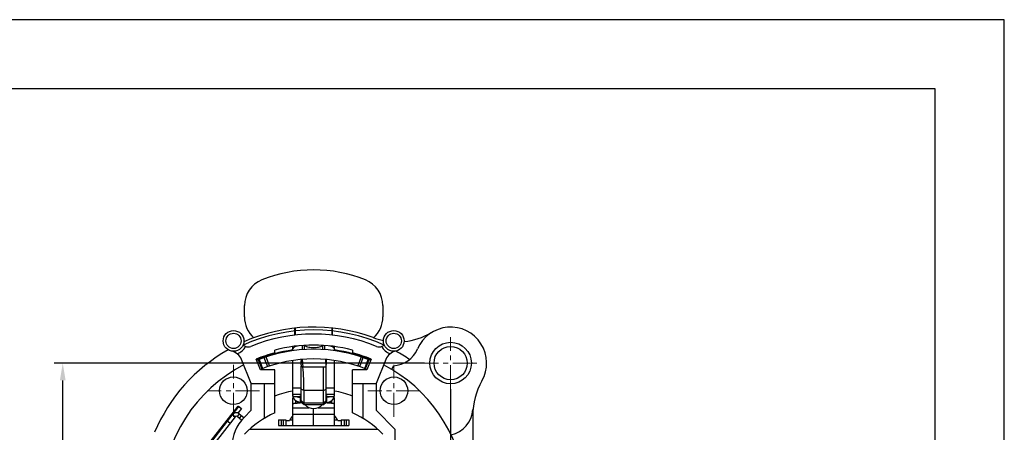
# Model space of a CAD drawing. Units: millimetres. Extents: x 186 to 396, y 190 to 339.
# Drawn here: x 325 to 396, y 309 to 339 of the extents above; entities that cross this region are included whole.
import ezdxf

# ---------------------------------------------------------------- set-up
doc = ezdxf.new("R2010")
doc.units = ezdxf.units.MM
doc.header["$LTSCALE"] = 23.1
doc.header["$PDMODE"] = 3
doc.header["$PDSIZE"] = 0.3125
doc.linetypes.add('CENTER', pattern=[0.6, 0.375, -0.075, 0.075, -0.075])
doc.layers.get('0').update_dxf_attribs({"linetype": 'CONTINUOUS'})
doc.layers.get('Defpoints').update_dxf_attribs({"linetype": 'CONTINUOUS'})
doc.layers.add('dim', color=3, linetype='CONTINUOUS')
doc.layers.add('中心线层', color=3, linetype='CENTER', lineweight=20)
doc.styles.add('Z6.TXT（尺寸标注）', font='txt.shx')
doc.dimstyles.new('B1.一般标注（半径、直径、弧长、线性尺寸', dxfattribs={"dimscale": 0.5, "dimtxt": 2.5, "dimasz": 2.5, "dimexe": 1.25, "dimexo": 0, "dimtad": 1, "dimdec": 3, "dimdsep": 46, "dimtxsty": 'Z6.TXT（尺寸标注）', "dimcen": 2.5, "dimclrd": 256, "dimclre": 256, "dimclrt": 256, "dimadec": 0, "dimazin": 0, "dimtm": 1e-09, "dimtfac": 0.6, "dimtdec": 3, "dimtmove": 0, "dimatfit": 3, "dimfxl": 1, "dimtolj": 1, "dimlwd": -1, "dimlwe": -1, "dimarcsym": 0})

# ---------------------------------------------------------------- blocks, each defined once
blk = doc.blocks.new('*D152')
at = {"layer": 'Defpoints', "color": 0}
for p in [(328.089, 313.739), (354.229, 313.739), (334.429, 293.939)]:
    blk.add_point(p, dxfattribs=at)
at = {"layer": 'dim'}
for p, q in [((354.229, 313.739), (327.464, 313.739)), ((328.089, 295.189), (328.089, 312.489)), ((334.429, 293.939), (327.464, 293.939))]:
    blk.add_line(p, q, dxfattribs=at)
for points in [[(327.881, 312.489), (328.297, 312.489), (328.089, 313.739)], [(327.881, 295.189), (328.297, 295.189), (328.089, 293.939)]]:
    blk.add_solid(points, dxfattribs=at)
at = {"layer": 'dim', "insert": (327.151, 303.839), "char_height": 1.25, "attachment_point": 5, "rotation": 90, "style": 'Z6.TXT（尺寸标注）'}
blk.add_mtext('\\A1;19.8±0.15', dxfattribs=at)
blk = doc.blocks.new('*D153')
at = {"layer": 'Defpoints', "color": 0}
for p in [(356.122, 311.858), (336.322, 292.058), (356.122, 283.59)]:
    blk.add_point(p, dxfattribs=at)
at = {"layer": 'dim'}
for p, q in [((356.122, 311.858), (356.122, 282.965)), ((336.322, 292.058), (336.322, 282.965)), ((337.572, 283.59), (354.872, 283.59))]:
    blk.add_line(p, q, dxfattribs=at)
for points in [[(337.572, 283.799), (337.572, 283.382), (336.322, 283.59)], [(354.872, 283.799), (354.872, 283.382), (356.122, 283.59)]]:
    blk.add_solid(points, dxfattribs=at)
at = {"layer": 'dim', "insert": (346.222, 284.528), "char_height": 1.25, "attachment_point": 5, "style": 'Z6.TXT（尺寸标注）'}
blk.add_mtext('\\A1;19.8±0.15', dxfattribs=at)

msp = doc.modelspace()

# ---------------------------------------------------------------- linework, layer by layer
at = {"lineweight": 30}
for p, q in [((341.2223, 317.0732), (341.2223, 317.8894)), ((351.2223, 317.8894), (351.2223, 317.0732)), ((344.8598, 315.761), (344.8598, 316.2642)), ((344.8911, 316.2675), (344.8911, 315.7645)), ((347.5536, 315.7645), (347.5536, 316.2675)), ((347.5848, 315.761), (347.5848, 316.2642)), ((341.115, 315.0282), (341.2815, 314.9525)), ((343.4223, 314.4763), (343.4223, 314.683)), ((344.7223, 314.6327), (344.7223, 314.9352)), ((345.0983, 314.9766), (344.8539, 314.902)), ((344.8539, 314.902), (344.8539, 314.9534)), ((345.4223, 314.7081), (345.4223, 315.0074)), ((345.5692, 314.7187), (345.5692, 315.01)), ((346.8754, 314.7187), (346.8754, 315.01)), ((347.0223, 314.7081), (347.0223, 315.0074)), ((347.5907, 314.902), (347.3463, 314.9766)), ((347.5907, 314.9534), (347.5907, 314.902)), ((347.7223, 314.6327), (347.7223, 314.9352)), ((349.0223, 314.683), (349.0223, 314.4763)), ((351.1631, 314.9525), (351.3296, 315.0282)), ((341.7107, 312.2617), (341.0022, 314.0023)), ((342.3836, 313.2617), (342.0723, 314.0258)), ((342.2221, 313.9781), (342.479, 313.3269)), ((342.2788, 314.0003), (342.5315, 313.3475)), ((342.6339, 314.131), (342.8953, 313.4808)), ((342.773, 314.1785), (343.0243, 313.5243)), ((343.7518, 314.455), (343.7568, 314.501)), ((344.7223, 311.3547), (344.7223, 313.926)), ((347.7223, 311.3547), (347.7223, 313.926)), ((348.6928, 314.455), (348.6878, 314.501)), ((349.4204, 313.5243), (349.6716, 314.1785)), ((349.5494, 313.4808), (349.8107, 314.131)), ((349.9131, 313.3475), (350.1659, 314.0003)), ((349.9656, 313.3269), (350.2225, 313.9781)), ((350.3723, 314.0258), (350.0611, 313.2617)), ((351.4425, 314.0023), (350.7339, 312.2617)), ((343.4223, 313.2617), (342.3836, 313.2617)), ((343.4223, 310.145), (343.4223, 313.2617)), ((345.3223, 310.924), (345.3223, 313.5128)), ((346.9223, 310.7385), (346.9223, 313.4551)), ((347.1223, 310.924), (347.1223, 313.4551)), ((349.0223, 310.145), (349.0223, 313.2617)), ((350.0611, 313.2617), (349.0223, 313.2617)), ((351.8781, 313.2733), (351.9877, 313.5425)), ((341.7107, 310.3271), (341.7107, 312.2617)), ((341.7107, 312.2617), (343.4223, 312.2617)), ((342.6358, 312.2617), (342.6358, 309.7333)), ((344.7223, 311.9515), (345.3223, 311.9515)), ((345.5223, 311.7663), (345.3223, 311.8602)), ((345.5223, 311.7663), (345.5223, 310.7385)), ((346.9223, 311.7663), (345.5223, 311.7663)), ((346.9223, 311.7663), (347.1223, 311.8602)), ((347.1223, 311.9515), (347.7223, 311.9515)), ((349.0223, 312.2617), (350.7339, 312.2617)), ((349.8089, 309.7333), (349.8089, 312.2617)), ((350.7339, 312.2617), (350.7339, 310.3271)), ((344.7223, 311.5035), (345.3223, 311.5035)), ((344.7223, 309.2386), (344.7223, 311.2102)), ((344.7372, 311.3185), (344.7359, 311.3239)), ((344.776, 311.2092), (344.7723, 311.217)), ((344.9223, 311.3303), (345.0223, 311.3303)), ((344.9223, 311.0237), (344.9223, 310.8375)), ((344.9861, 311.3303), (344.9877, 311.3295)), ((345.2044, 311.3206), (345.1993, 311.2831)), ((345.2723, 311.2998), (345.2723, 311.386)), ((345.2723, 310.868), (345.2723, 311.2998)), ((345.5223, 310.8509), (345.3223, 311.0364)), ((346.9223, 310.8509), (347.1223, 311.0364)), ((347.1223, 311.5035), (347.7223, 311.5035)), ((347.1723, 311.2998), (347.1723, 311.386)), ((347.1723, 310.868), (347.1723, 311.2998)), ((347.2403, 311.3206), (347.2453, 311.2831)), ((347.4223, 311.3303), (347.5223, 311.3303)), ((347.4586, 311.3303), (347.4569, 311.3295)), ((347.5223, 311.0237), (347.5223, 310.8375)), ((347.708, 311.3205), (347.7086, 311.323)), ((347.7223, 309.2386), (347.7223, 311.2102)), ((338.2163, 307.3652), (340.7713, 310.6355)), ((340.8025, 310.5979), (338.2539, 307.3359)), ((341.0077, 310.4508), (340.7524, 310.124)), ((340.7713, 310.6355), (341.0077, 310.4508)), ((340.9995, 310.444), (340.8025, 310.5979)), ((340.8946, 310.526), (340.901, 310.5342)), ((341.201, 309.8173), (341.7107, 310.3271)), ((344.7223, 310.5151), (345.9057, 310.5151)), ((344.9223, 310.8375), (345.0223, 310.8375)), ((345.0223, 310.9587), (345.0223, 310.8375)), ((345.1323, 310.9135), (345.1295, 310.9144)), ((345.5223, 310.7385), (345.3223, 310.924)), ((345.5223, 310.7385), (345.3394, 310.8937)), ((345.4223, 310.8107), (345.4223, 310.8233)), ((346.9223, 310.8509), (345.5223, 310.8509)), ((345.5223, 310.7385), (346.9223, 310.7385)), ((346.2223, 309.2386), (346.2223, 310.4568)), ((346.5389, 310.5151), (347.7223, 310.5151)), ((346.9223, 310.7385), (347.1223, 310.924)), ((346.9223, 310.7385), (347.1053, 310.8937)), ((347.0223, 310.8107), (347.0223, 310.8233)), ((347.3124, 310.9135), (347.3151, 310.9144)), ((347.4223, 310.9587), (347.4223, 310.8375)), ((347.5223, 310.8375), (347.4223, 310.8375)), ((350.7339, 310.3271), (352.1223, 308.9386)), ((340.5442, 309.8612), (339.005, 307.8911)), ((340.3472, 310.0151), (340.5442, 309.8612)), ((340.8385, 310.0754), (340.6845, 309.8784)), ((341.0194, 309.6168), (340.6845, 309.8784)), ((340.8385, 310.0754), (341.1877, 309.8026)), ((341.002, 309.9476), (340.8481, 309.7506)), ((343.6723, 309.6386), (343.6723, 309.2386)), ((343.6723, 309.6386), (344.2223, 309.6386)), ((343.8723, 309.6386), (343.8723, 309.2386)), ((344.0223, 309.6386), (344.0223, 309.2386)), ((344.2223, 309.6386), (344.2223, 309.2386)), ((344.2223, 309.5886), (344.4723, 309.5886)), ((344.5036, 309.6386), (344.7223, 309.6386)), ((344.7223, 310.0386), (347.7223, 310.0386)), ((347.7223, 309.6386), (347.941, 309.6386)), ((347.9723, 309.5886), (348.2223, 309.5886)), ((348.2223, 309.6386), (348.2223, 309.2386)), ((348.2223, 309.6386), (348.7723, 309.6386)), ((348.4223, 309.6386), (348.4223, 309.2386)), ((348.5723, 309.6386), (348.5723, 309.2386)), ((348.7723, 309.6386), (348.7723, 309.2386)), ((357.7223, 309.9704), (357.7223, 298.9397)), ((350.8699, 308.9386), (341.5747, 308.9386)), ((343.6723, 309.2386), (348.7723, 309.2386)), ((352.1223, 299.0836), (352.1223, 308.9386))]:
    msp.add_line(p, q, dxfattribs=at)
at = {"color": 7}
for p, q in [((345.3203, 313.9987), (345.3214, 313.8994)), ((345.3214, 313.8994), (345.3221, 313.774)), ((347.1144, 313.9992), (347.1163, 313.969)), ((345.4453, 313.4551), (345.3223, 313.5128)), ((345.3227, 313.6015), (345.3227, 313.6064)), ((346.9223, 313.4551), (345.4453, 313.4551)), ((347.1223, 313.4551), (346.9223, 313.4551)), ((340.1748, 309.3884), (339.9778, 309.5423))]:
    msp.add_line(p, q, dxfattribs=at)
at = {"color": 7, "lineweight": 25}
for points in [[(186.1381, 190.0468), (396.1379, 190.0468), (396.1379, 338.5467), (186.1381, 338.5467)], [(191.1381, 195.0468), (391.1379, 195.0468), (391.1379, 333.5467), (191.1381, 333.5467)]]:
    msp.add_lwpolyline(points, close=True, dxfattribs=at)
at = {"color": 7}
msp.add_lwpolyline([(347.1226, 313.7889), (347.1235, 313.9254), (347.1243, 313.9947)], dxfattribs=at)
at = {"lineweight": 30}
for centre, radius in [((340.4323, 315.3386), 0.75), ((352.0123, 315.3386), 0.75), ((340.4323, 315.3386), 0.55), ((352.0123, 315.3386), 0.55), ((356.1223, 313.7386), 1.5), ((356.1223, 313.7386), 1.2), ((340.4223, 311.7386), 1), ((352.0223, 311.7386), 1)]:
    msp.add_circle(centre, radius, dxfattribs=at)
for centre, radius, start, end in [((346.2223, 310.4732), 10, 67.975687, 112.024313), ((343.2223, 317.8894), 2, 112.024313, 180), ((349.2223, 317.8894), 2, 0, 67.975687), ((343.2223, 317.0732), 2, 180, 228.921561), ((349.2223, 317.0732), 2, 311.185369, 0), ((346.2223, 303.8386), 12.3, 65.475376, 114.524624), ((346.2223, 303.8386), 12.5, 69.890068, 113.791338), ((356.1223, 313.7386), 2.6, 330.268196, 156.965209), ((346.2223, 303.8386), 12, 67.746566, 112.253434), ((352.2392, 320.2717), 5, 249.890068, 258.739869), ((352.2392, 320.2717), 5, 275.993318, 299.677153), ((346.2223, 303.8386), 12.5, 119.657184, 156.926082), ((340.076, 313.6253), 1, 22.15, 78.251446), ((340.4323, 315.3386), 0.95, 285.15875, 335.56436), ((341.4885, 315.4076), 0.5, 245.546741, 292.253434), ((346.2223, 303.8386), 10.95, 97.878199, 112.173146), ((346.2223, 303.8386), 10.9, 67.833131, 112.166869), ((346.2223, 303.8386), 11.2, 75.522488, 104.477512), ((346.2223, 303.8386), 10.95, 67.826854, 82.121801), ((350.9561, 315.4076), 0.5, 247.746566, 294.453259), ((352.0123, 315.3386), 0.95, 204.435664, 254.841674), ((352.3687, 313.6253), 1, 101.748554, 157.85), ((351.8863, 315.5399), 2, 272.905302, 336.961719), ((346.2223, 303.8386), 12.3, 55.689317, 61.113131), ((346.2223, 303.8386), 11, 104.746653, 112.164851), ((346.2223, 303.8386), 10.2, 67.835299, 112.164701), ((346.2223, 303.8386), 11, 67.835149, 75.253347), ((346.2223, 303.8386), 11, 117.38076, 237.563563), ((326.9647, 311.7664), 18.5576, 359.999727, 5.220802), ((346.2223, 303.8386), 11, 309.523583, 62.61924), ((362.7223, 309.9704), 5, 150.279551, 180), ((346.2223, 303.8386), 8.0232, 100.764532, 110.425416), ((346.2223, 303.8386), 8.0232, 69.574584, 79.235468), ((345.2639, 311.4442), 0.5416, 190.286502, 192.872414), ((345.1978, 311.7896), 0.5058, 245.40491, 249.055607), ((345.1969, 311.7871), 0.5031, 245.431771, 253.572924), ((345.2002, 311.7957), 0.5122, 249.051552, 252.719055), ((347.2486, 311.7847), 0.5006, 286.129902, 294.364748), ((347.2478, 311.7871), 0.5031, 286.427076, 294.568229), ((347.251, 311.7794), 0.4947, 294.372869, 294.758343), ((347.1807, 311.4442), 0.5416, 347.127618, 349.713499), ((341.5607, 310.2785), 0.75, 157.855535, 158.67827), ((345.4223, 310.6101), 0.2006, 85.352473, 89.992812), ((346.2223, 311.346), 0.8893, 223.140157, 316.859843), ((346.2217, 311.3558), 0.8925, 223.796416, 270.042181), ((346.223, 311.3558), 0.8925, 269.957818, 316.203584), ((347.0223, 310.6101), 0.2006, 90.007188, 94.647527), ((355.7223, 310.5386), 2.02, 282.366415, 355.358672), ((343.3223, 307.696), 3, 135, 180), ((340.623, 309.7996), 0.35, 52, 142), ((340.623, 309.7996), 0.1, 52, 142), ((346.2223, 303.8386), 6.9, 113.941087, 136.438716), ((346.2223, 308.6204), 2, 138.605248, 151.044976), ((346.2223, 308.6204), 2, 28.955024, 41.394752), ((346.2223, 303.8386), 6.9, 43.561284, 66.058913)]:
    msp.add_arc(centre, radius, start, end, dxfattribs=at)
at = {"color": 7}
for centre, radius, start, end in [((357.177, 313.5139), 11.8546, 179.576489, 180.00532), ((340.3615, 313.4553), 6.7608, 359.998268, 1.479069)]:
    msp.add_arc(centre, radius, start, end, dxfattribs=at)
at = {"lineweight": 30}
for points, knots in [([(344.8539, 314.902), (344.8352, 314.8963), (344.7999, 314.8803), (344.7569, 314.8433), (344.7289, 314.7966), (344.7223, 314.7615), (344.7223, 314.7444)], [0, 0, 0, 0, 0.2680945, 0.5234877, 0.7658867, 1, 1, 1, 1]), ([(345.5549, 315.0176), (345.5561, 315.017), (345.561, 315.0146), (345.5657, 315.0121), (345.5692, 315.01)], [0, 0, 0, 0, 0.2553222, 1, 1, 1, 1]), ([(345.5692, 315.01), (345.6607, 314.9564), (345.8189, 314.8992), (346.0416, 314.8611), (346.2223, 314.851), (346.4031, 314.8611), (346.6258, 314.8992), (346.7839, 314.9564), (346.8754, 315.01)], [0, 0, 0, 0, 0.2348116, 0.3654214, 0.5, 0.6345786, 0.7651884, 1, 1, 1, 1]), ([(346.8754, 315.01), (346.8766, 315.0107), (346.8813, 315.0134), (346.8861, 315.0159), (346.8898, 315.0176)], [0, 0, 0, 0, 0.2446456, 1, 1, 1, 1]), ([(347.7223, 314.7444), (347.7223, 314.7615), (347.7158, 314.7966), (347.6878, 314.8433), (347.6448, 314.8803), (347.6094, 314.8963), (347.5907, 314.902)], [0, 0, 0, 0, 0.2341133, 0.4765123, 0.7319055, 1, 1, 1, 1]), ([(344.7223, 311.3547), (344.7223, 311.3526), (344.726, 311.3497), (344.7314, 311.3473), (344.7414, 311.344), (344.758, 311.3406), (344.7826, 311.337), (344.8126, 311.3341), (344.8597, 311.3311), (344.8968, 311.3303), (344.9223, 311.3303)], [0, 0, 0, 0, 0.0299438, 0.0559064, 0.0900996, 0.1830267, 0.3061087, 0.4552265, 0.6250132, 1, 1, 1, 1]), ([(344.7223, 311.2102), (344.7223, 311.2119), (344.7251, 311.2145), (344.7294, 311.2167), (344.7373, 311.2197), (344.7505, 311.2229), (344.7621, 311.2248), (344.7687, 311.2258)], [0, 0, 0, 0, 0.1030365, 0.1880718, 0.29905, 0.5995314, 1, 1, 1, 1]), ([(344.7359, 311.3239), (344.735, 311.3276), (344.7338, 311.3333), (344.7325, 311.3397), (344.7318, 311.3437), (344.7312, 311.3466), (344.731, 311.348)], [0, 0, 0, 0, 0.5, 0.75, 0.875, 1, 1, 1, 1]), ([(344.736, 311.3235), (344.745, 311.284), (344.7721, 311.2066), (344.8376, 311.1026), (344.9246, 311.0156), (344.9942, 310.9717), (345.0308, 310.9539)], [0, 0, 0, 0, 0.249454, 0.499232, 0.7494137, 1, 1, 1, 1]), ([(344.7723, 311.217), (344.7688, 311.2248), (344.7637, 311.2365), (344.7574, 311.2527), (344.7521, 311.267), (344.7484, 311.2783), (344.7442, 311.2919), (344.7404, 311.3056), (344.7383, 311.3141), (344.7372, 311.3185)], [0, 0, 0, 0, 0.25, 0.375, 0.5, 0.625, 0.75, 0.875, 1, 1, 1, 1]), ([(344.8057, 311.1553), (344.8032, 311.1594), (344.7995, 311.1654), (344.7946, 311.1739), (344.79, 311.182), (344.7869, 311.1878), (344.7835, 311.1942), (344.7801, 311.2009), (344.7773, 311.2065), (344.776, 311.2092)], [0, 0, 0, 0, 0.25, 0.375, 0.5, 0.625, 0.75, 0.875, 1, 1, 1, 1]), ([(344.8407, 311.106), (344.8378, 311.1098), (344.8334, 311.1154), (344.8276, 311.1232), (344.8237, 311.1285), (344.8183, 311.1362), (344.8142, 311.1423), (344.8102, 311.1483), (344.8072, 311.1531), (344.8057, 311.1553)], [0, 0, 0, 0, 0.25, 0.375, 0.5, 0.625, 0.75, 0.875, 1, 1, 1, 1]), ([(344.8818, 311.06), (344.8785, 311.0634), (344.8735, 311.0684), (344.8668, 311.0756), (344.8605, 311.0825), (344.8561, 311.0875), (344.8514, 311.093), (344.8466, 311.0987), (344.8426, 311.1037), (344.8407, 311.106)], [0, 0, 0, 0, 0.25, 0.375, 0.5, 0.625, 0.75, 0.875, 1, 1, 1, 1]), ([(344.9271, 311.0194), (344.9234, 311.0225), (344.9179, 311.0269), (344.9105, 311.0333), (344.9055, 311.0376), (344.8985, 311.044), (344.8932, 311.0489), (344.8879, 311.054), (344.8838, 311.058), (344.8818, 311.06)], [0, 0, 0, 0, 0.25, 0.375, 0.5, 0.625, 0.75, 0.875, 1, 1, 1, 1]), ([(345.0308, 310.9539), (345.0266, 310.9561), (345.0182, 310.9602), (345.0045, 310.9676), (344.9909, 310.9754), (344.9768, 310.9838), (344.9655, 310.9913), (344.9484, 311.0031), (344.9356, 311.0129), (344.9271, 311.0194)], [0, 0, 0, 0, 0.125, 0.25, 0.375, 0.5, 0.625, 0.75, 1, 1, 1, 1]), ([(345.0223, 311.3303), (345.0542, 311.3303), (345.1006, 311.3293), (345.1595, 311.3255), (345.1969, 311.3219), (345.2277, 311.3175), (345.2485, 311.3132), (345.261, 311.309), (345.2677, 311.306), (345.2723, 311.3024), (345.2723, 311.2998)], [0, 0, 0, 0, 0.3750217, 0.5447052, 0.693844, 0.8170312, 0.9098686, 0.9440916, 0.9700558, 1, 1, 1, 1]), ([(345.1993, 311.2831), (345.1865, 311.2832), (345.1354, 311.2855), (345.0846, 311.2952), (345.048, 311.3065)], [0, 0, 0, 0, 0.2510248, 1, 1, 1, 1]), ([(345.0546, 311.3045), (345.0604, 311.3028), (345.1068, 311.29), (345.1558, 311.2835), (345.1993, 311.2831)], [0, 0, 0, 0, 0.125, 1, 1, 1, 1]), ([(345.2723, 311.2998), (345.2723, 311.2972), (345.2676, 311.2935), (345.2607, 311.2906), (345.2521, 311.288), (345.2416, 311.2859), (345.2238, 311.2835), (345.2094, 311.283), (345.1993, 311.2831)], [0, 0, 0, 0, 0.1015407, 0.1892901, 0.3041444, 0.4440892, 0.6067815, 1, 1, 1, 1]), ([(347.1723, 311.2998), (347.1723, 311.3024), (347.1769, 311.306), (347.1836, 311.309), (347.1961, 311.3132), (347.2169, 311.3175), (347.2477, 311.3219), (347.2851, 311.3255), (347.3441, 311.3293), (347.3904, 311.3303), (347.4223, 311.3303)], [0, 0, 0, 0, 0.029944, 0.0559198, 0.0901415, 0.1829772, 0.3061304, 0.4553228, 0.6249948, 1, 1, 1, 1]), ([(347.2453, 311.2831), (347.2352, 311.283), (347.2209, 311.2835), (347.2031, 311.2859), (347.1926, 311.288), (347.184, 311.2906), (347.1771, 311.2935), (347.1723, 311.2972), (347.1723, 311.2998)], [0, 0, 0, 0, 0.3932185, 0.5559107, 0.6958555, 0.8107099, 0.8984593, 1, 1, 1, 1]), ([(347.39, 311.3045), (347.3843, 311.3028), (347.3378, 311.29), (347.2889, 311.2835), (347.2453, 311.2831)], [0, 0, 0, 0, 0.125, 1, 1, 1, 1]), ([(347.3877, 311.3038), (347.3751, 311.3002), (347.3285, 311.2886), (347.2803, 311.2835), (347.2453, 311.2831)], [0, 0, 0, 0, 0.2729986, 1, 1, 1, 1]), ([(347.4138, 310.9539), (347.4505, 310.9717), (347.5201, 311.0156), (347.607, 311.1026), (347.6725, 311.2066), (347.6996, 311.284), (347.7087, 311.3235)], [0, 0, 0, 0, 0.2505863, 0.500768, 0.750546, 1, 1, 1, 1]), ([(347.4138, 310.9539), (347.4181, 310.9561), (347.4264, 310.9602), (347.4401, 310.9676), (347.4538, 310.9754), (347.4654, 310.9823), (347.4793, 310.9914), (347.4894, 310.9984), (347.497, 311.0037), (347.5056, 311.0102), (347.5122, 311.0153), (347.5166, 311.0187)], [0, 0, 0, 0, 0.125, 0.25, 0.375, 0.5, 0.625, 0.75, 0.8125, 0.875, 1, 1, 1, 1]), ([(347.5166, 311.0187), (347.5204, 311.0217), (347.5259, 311.0262), (347.5333, 311.0325), (347.5404, 311.0387), (347.5453, 311.0432), (347.5506, 311.0481), (347.556, 311.0533), (347.5605, 311.0577), (347.5626, 311.0597)], [0, 0, 0, 0, 0.25, 0.375, 0.5, 0.625, 0.75, 0.875, 1, 1, 1, 1]), ([(347.5223, 311.3303), (347.5478, 311.3303), (347.5849, 311.3311), (347.6321, 311.3341), (347.662, 311.337), (347.6866, 311.3406), (347.7033, 311.344), (347.7133, 311.3473), (347.7186, 311.3497), (347.7223, 311.3526), (347.7223, 311.3547)], [0, 0, 0, 0, 0.3749868, 0.5447735, 0.6938913, 0.8169733, 0.9099004, 0.9440936, 0.9700562, 1, 1, 1, 1]), ([(347.5626, 311.0597), (347.5659, 311.0631), (347.5709, 311.0682), (347.5776, 311.0753), (347.582, 311.0802), (347.5883, 311.0872), (347.593, 311.0928), (347.5977, 311.0984), (347.6012, 311.1027), (347.6029, 311.1047)], [0, 0, 0, 0, 0.25, 0.375, 0.5, 0.625, 0.75, 0.875, 1, 1, 1, 1]), ([(347.6029, 311.1047), (347.6059, 311.1085), (347.6102, 311.1141), (347.6161, 311.1219), (347.6216, 311.1295), (347.6254, 311.1349), (347.6295, 311.1409), (347.6336, 311.1471), (347.637, 311.1524), (347.6387, 311.155)], [0, 0, 0, 0, 0.25, 0.375, 0.5, 0.625, 0.75, 0.875, 1, 1, 1, 1]), ([(347.6387, 311.155), (347.6412, 311.159), (347.6449, 311.165), (347.6498, 311.1735), (347.6531, 311.1791), (347.6576, 311.1874), (347.661, 311.1939), (347.6643, 311.2004), (347.6668, 311.2054), (347.668, 311.2079)], [0, 0, 0, 0, 0.25, 0.375, 0.5, 0.625, 0.75, 0.875, 1, 1, 1, 1]), ([(347.668, 311.2079), (347.6701, 311.2122), (347.6731, 311.2186), (347.677, 311.2275), (347.6808, 311.2361), (347.6832, 311.2422), (347.6859, 311.249), (347.6885, 311.2559), (347.6907, 311.2619), (347.6917, 311.2648)], [0, 0, 0, 0, 0.25, 0.375, 0.5, 0.625, 0.75, 0.875, 1, 1, 1, 1]), ([(347.676, 311.2258), (347.6826, 311.2248), (347.6942, 311.2229), (347.7074, 311.2197), (347.7153, 311.2167), (347.7196, 311.2145), (347.7223, 311.2119), (347.7223, 311.2102)], [0, 0, 0, 0, 0.4004686, 0.70095, 0.8119283, 0.8969635, 1, 1, 1, 1]), ([(347.7086, 311.323), (347.709, 311.3249), (347.7098, 311.3285), (347.7108, 311.3334), (347.7115, 311.3367), (347.7123, 311.3407), (347.7131, 311.3448), (347.7135, 311.3469), (347.7137, 311.348)], [0, 0, 0, 0, 0.25, 0.5, 0.625, 0.75, 0.875, 1, 1, 1, 1]), ([(344.7223, 310.8132), (344.7223, 310.8152), (344.726, 310.8181), (344.7314, 310.8205), (344.7414, 310.8239), (344.758, 310.8273), (344.7826, 310.8308), (344.8126, 310.8337), (344.8597, 310.8367), (344.8968, 310.8375), (344.9223, 310.8375)], [0, 0, 0, 0, 0.0299443, 0.0559084, 0.0901315, 0.182969, 0.3061562, 0.455295, 0.6249785, 1, 1, 1, 1]), ([(345.2723, 310.868), (345.2723, 310.8655), (345.2677, 310.8618), (345.261, 310.8588), (345.2485, 310.8547), (345.2277, 310.8504), (345.1969, 310.8459), (345.1595, 310.8423), (345.1006, 310.8386), (345.0542, 310.8375), (345.0223, 310.8375)], [0, 0, 0, 0, 0.0299411, 0.0559058, 0.0901346, 0.1829808, 0.3061518, 0.4552832, 0.6249821, 1, 1, 1, 1]), ([(345.0308, 310.9539), (345.0587, 310.9404), (345.101, 310.9232), (345.1567, 310.9057), (345.1937, 310.8957), (345.2211, 310.8889), (345.2398, 310.884), (345.251, 310.8808), (345.2601, 310.8777), (345.2674, 310.8744), (345.2719, 310.8707), (345.2723, 310.868)], [0, 0, 0, 0, 0.3601724, 0.529681, 0.6791399, 0.8050734, 0.8583024, 0.9041595, 0.9413121, 0.9687129, 1, 1, 1, 1]), ([(345.0971, 310.9257), (345.0946, 310.9266), (345.073, 310.9347), (345.0508, 310.9442), (345.0308, 310.9539)], [0, 0, 0, 0, 0.1143639, 1, 1, 1, 1]), ([(345.1634, 310.904), (345.1575, 310.9057), (345.1472, 310.9087), (345.1367, 310.912), (345.1323, 310.9135)], [0, 0, 0, 0, 0.5879572, 1, 1, 1, 1]), ([(345.2205, 310.889), (345.2127, 310.891), (345.1949, 310.8954), (345.1746, 310.9009), (345.1634, 310.904)], [0, 0, 0, 0, 0.4740558, 1, 1, 1, 1]), ([(345.2685, 310.8732), (345.267, 310.8743), (345.26, 310.8782), (345.2433, 310.8832), (345.2259, 310.8877), (345.2205, 310.889)], [0, 0, 0, 0, 0.2212019, 0.7735363, 1, 1, 1, 1]), ([(345.3394, 310.8937), (345.3344, 310.8979), (345.3261, 310.9067), (345.3223, 310.9186), (345.3223, 310.924)], [0, 0, 0, 0, 0.5490657, 1, 1, 1, 1]), ([(345.4783, 310.7749), (345.4701, 310.7774), (345.4555, 310.7826), (345.4357, 310.7918), (345.4223, 310.803), (345.4223, 310.8107)], [0, 0, 0, 0, 0.3767093, 0.6636241, 1, 1, 1, 1]), ([(347.0223, 310.8107), (347.0223, 310.803), (347.009, 310.7918), (346.9892, 310.7826), (346.9746, 310.7774), (346.9664, 310.7749)], [0, 0, 0, 0, 0.3363759, 0.6232907, 1, 1, 1, 1]), ([(347.1053, 310.8937), (347.1102, 310.8979), (347.1186, 310.9067), (347.1223, 310.9186), (347.1223, 310.924)], [0, 0, 0, 0, 0.5490657, 1, 1, 1, 1]), ([(347.1723, 310.868), (347.1727, 310.8707), (347.1772, 310.8744), (347.1845, 310.8777), (347.1936, 310.8808), (347.2048, 310.884), (347.2236, 310.8889), (347.251, 310.8957), (347.2879, 310.9057), (347.3436, 310.9232), (347.386, 310.9404), (347.4138, 310.9539)], [0, 0, 0, 0, 0.0312871, 0.0586879, 0.0958405, 0.1416976, 0.1949266, 0.3208601, 0.470319, 0.6398276, 1, 1, 1, 1]), ([(347.4223, 310.8375), (347.3904, 310.8375), (347.3441, 310.8386), (347.2851, 310.8423), (347.2477, 310.8459), (347.2169, 310.8504), (347.1961, 310.8547), (347.1836, 310.8588), (347.1769, 310.8618), (347.1723, 310.8655), (347.1723, 310.868)], [0, 0, 0, 0, 0.375001, 0.5446757, 0.6938691, 0.8170232, 0.9098594, 0.9440812, 0.9700569, 1, 1, 1, 1]), ([(347.176, 310.8731), (347.1776, 310.8743), (347.1846, 310.8782), (347.2013, 310.8832), (347.2188, 310.8877), (347.2242, 310.889)], [0, 0, 0, 0, 0.2253823, 0.7747519, 1, 1, 1, 1]), ([(347.2242, 310.889), (347.2319, 310.891), (347.2496, 310.8954), (347.2697, 310.9007), (347.2806, 310.9039)], [0, 0, 0, 0, 0.4787682, 1, 1, 1, 1]), ([(347.2806, 310.9039), (347.2867, 310.9056), (347.2972, 310.9087), (347.308, 310.912), (347.3124, 310.9135)], [0, 0, 0, 0, 0.5963729, 1, 1, 1, 1]), ([(347.3476, 310.9257), (347.35, 310.9266), (347.3716, 310.9347), (347.3938, 310.9442), (347.4138, 310.9539)], [0, 0, 0, 0, 0.1143639, 1, 1, 1, 1]), ([(347.5223, 310.8375), (347.5478, 310.8375), (347.5849, 310.8367), (347.6321, 310.8337), (347.662, 310.8308), (347.6866, 310.8273), (347.7033, 310.8239), (347.7133, 310.8205), (347.7186, 310.8181), (347.7223, 310.8152), (347.7223, 310.8132)], [0, 0, 0, 0, 0.3750215, 0.544705, 0.6938438, 0.817031, 0.9098685, 0.9440916, 0.9700557, 1, 1, 1, 1])]:
    msp.add_open_spline(points, degree=3, knots=knots, dxfattribs=at)
at = {"color": 7}
for points, knots in [([(345.3227, 313.6064), (345.3233, 313.6737), (345.3253, 313.7867), (345.3307, 313.8997), (345.3351, 313.9452)], [0, 0, 0, 0, 0.5955694, 1, 1, 1, 1]), ([(345.3351, 313.9452), (345.3361, 313.9564), (345.3382, 313.9748), (345.341, 313.9931), (345.3428, 314.0001)], [0, 0, 0, 0, 0.608244, 1, 1, 1, 1]), ([(345.3625, 313.9969), (345.3638, 313.9959), (345.3696, 313.9904), (345.3735, 313.9832), (345.3762, 313.9775)], [0, 0, 0, 0, 0.2064596, 1, 1, 1, 1]), ([(345.3762, 313.9775), (345.3804, 313.9684), (345.3877, 313.9458), (345.4009, 313.8857), (345.4145, 313.7834), (345.4296, 313.6318), (345.4396, 313.5178), (345.4453, 313.4551)], [0, 0, 0, 0, 0.0570547, 0.1341646, 0.3497622, 0.6423603, 1, 1, 1, 1]), ([(347.1201, 313.6298), (347.1188, 313.6794), (347.1154, 313.7679), (347.1082, 313.8818), (347.1013, 313.9559), (347.0971, 313.9912), (347.0956, 314.001)], [0, 0, 0, 0, 0.400226, 0.7134307, 0.9199309, 1, 1, 1, 1]), ([(347.1163, 313.969), (347.1187, 313.9235), (347.1211, 313.8124), (347.122, 313.7014), (347.1222, 313.636)], [0, 0, 0, 0, 0.4110067, 1, 1, 1, 1])]:
    msp.add_open_spline(points, degree=3, knots=knots, dxfattribs=at)
at = {"lineweight": 30}
for points in [[(345.1993, 311.2831), (345.215, 311.283), (345.2413, 311.285), (345.2664, 311.2917), (345.2723, 311.2971), (345.2723, 311.2998)], [(347.2453, 311.2831), (347.2296, 311.283), (347.2034, 311.285), (347.1783, 311.2917), (347.1723, 311.2971), (347.1723, 311.2998)], [(347.6917, 311.2648), (347.6948, 311.2738), (347.7008, 311.2919), (347.7055, 311.3104), (347.708, 311.3205)], [(345.1295, 310.9144), (345.1189, 310.9178), (345.1081, 310.9216), (345.0971, 310.9257)], [(345.2723, 310.868), (345.2721, 310.8698), (345.2708, 310.8715), (345.2685, 310.8732)], [(347.1723, 310.868), (347.1726, 310.8698), (347.1738, 310.8715), (347.176, 310.8731)], [(347.3151, 310.9144), (347.3257, 310.9178), (347.3365, 310.9216), (347.3476, 310.9257)]]:
    msp.add_open_spline(points, degree=3, dxfattribs=at)
at = {"layer": '中心线层', "color": 1, "ltscale": 0.2}
for p, q in [((356.1223, 311.8581), (356.1223, 315.6192)), ((340.4223, 309.8581), (340.4223, 313.6192)), ((352.0223, 309.8581), (352.0223, 313.6192)), ((358.0159, 313.7386), (354.2287, 313.7386)), ((342.3159, 311.7386), (338.5287, 311.7386)), ((353.9159, 311.7386), (350.1287, 311.7386))]:
    msp.add_line(p, q, dxfattribs=at)

# ---------------------------------------------------------------- dimensions: what is measured, and where the dimension line sits
at = {"layer": 'dim'}
dim = msp.add_linear_dim(base=(328.0888, 313.7386), p1=(334.4287, 293.9386), p2=(354.2287, 313.7386), angle=90, dimstyle='B1.一般标注（半径、直径、弧长、线性尺寸', override={"dimtol": 1, "dimtp": 0.15, "dimtm": 0.15, "dimtfac": 1}, dxfattribs=at)
dim.commit()
dim.dimension.update_dxf_attribs({"geometry": '*D152', "text_midpoint": (327.1513, 303.8386)})
dim = msp.add_linear_dim(base=(356.1223, 283.5904), p1=(336.3223, 292.0581), p2=(356.1223, 311.8581), dimstyle='B1.一般标注（半径、直径、弧长、线性尺寸', override={"dimtol": 1, "dimtp": 0.15, "dimtm": 0.15, "dimtfac": 1}, dxfattribs=at)
dim.commit()
dim.dimension.update_dxf_attribs({"geometry": '*D153', "text_midpoint": (346.2223, 284.5279)})

doc.saveas('drawing.dxf')
